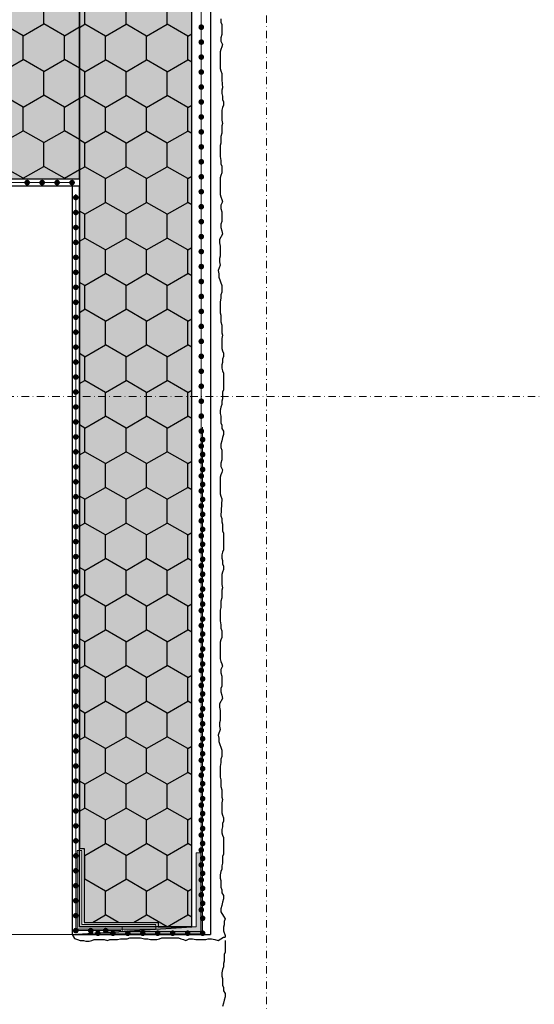
# Model space of a CAD drawing. Units: millimetres. Extents: x -301 to 4112, y -11579 to 1455.
# Drawn here: x 539 to 677, y 565 to 828 of the extents above; entities that cross this region are included whole.
import ezdxf
from ezdxf.enums import TextEntityAlignment as Align

# ---------------------------------------------------------------- set-up
doc = ezdxf.new("R2010")
doc.units = ezdxf.units.MM
doc.header["$LTSCALE"] = 0.1
for name, pattern in [('AUSGEZOGEN', [0]), ('OBERFLÄCHE', [25.5, 12, -3, 0.5, -3, 0.5, -3, 0.5, -3]), ('STEEL', [8, 4, -2, 0, -2])]:
    doc.linetypes.add(name, pattern=pattern)
doc.layers.get('0').update_dxf_attribs({"linetype": 'CONTINUOUS'})
doc.layers.add('_Beschriftung', color=7, linetype='CONTINUOUS', lineweight=18)
doc.layers.add('Profil-Zubehör', color=5, linetype='CONTINUOUS', lineweight=18)
doc.layers.add('Achse', color=4, linetype='STEEL', lineweight=18, plot=False)
for name, color, linetype in [('Armierung', 6, 'CONTINUOUS'), ('DÄMMUNG', 1, 'CONTINUOUS'), ('Putz', 6, 'CONTINUOUS'), ('SCHRAFFUR', 7, 'CONTINUOUS'), ('Sturzkasten Putzträger', 7, 'CONTINUOUS'), ('ZUSATZ', 1, 'OBERFLÄCHE')]:
    doc.layers.add(name, color=color, linetype=linetype)
doc.layers.add('Rahmen', color=7, linetype='CONTINUOUS', lineweight=18, true_color=0x646668)
doc.styles.add('ARIAL', font='arial.ttf')

# ---------------------------------------------------------------- blocks, each defined once
blk = doc.blocks.new('Zeichenrahmen M 1-5')
at = {"layer": 'Achse', "ltscale": 5}
for points in [[(604.99973, 1305.00016), (604.99973, 150)], [(150, 727.50008), (1059.99946, 727.50008)]]:
    blk.add_lwpolyline(points, dxfattribs=at)
at = {"layer": 'Rahmen', "color": 0, "style": 'ARIAL'}
blk.add_attdef('SCHNITTRICHTUNG', text='', height=50, dxfattribs=at).set_placement((604.99973, 1355.00016), align=Align.BOTTOM_CENTER)
blk.add_attdef('WANDBESCHREIBUNG', text='', height=50, rotation=90, dxfattribs=at).set_placement((100, 727.50008), align=Align.BOTTOM_CENTER)
blk.add_attdef('DETAILBESCHREIBUNG', text='', height=50, dxfattribs=at).set_placement((604.99973, 100), align=Align.TOP_CENTER)
blk = doc.blocks.new('*U32')
at = {"layer": 'Armierung', "const_width": 0.7}
for points in [[(459.6, 0, 1), (460.4, 0, 1)], [(463.6, 0, 1), (464.4, 0, 1)], [(467.6, 0, 1), (468.4, 0, 1)], [(471.6, 0, 1), (472.4, 0, 1)], [(475.6, 0, 1), (476.4, 0, 1)], [(479.6, 0, 1), (480.4, 0, 1)], [(483.6, 0, 1), (484.4, 0, 1)], [(487.6, 0, 1), (488.4, 0, 1)], [(491.6, 0, 1), (492.4, 0, 1)], [(495.6, 0, 1), (496.4, 0, 1)], [(499.6, 0, 1), (500.4, 0, 1)], [(503.6, 0, 1), (504.4, 0, 1)], [(507.6, 0, 1), (508.4, 0, 1)], [(511.6, 0, 1), (512.4, 0, 1)], [(515.6, 0, 1), (516.4, 0, 1)], [(519.6, 0, 1), (520.4, 0, 1)], [(523.6, 0, 1), (524.4, 0, 1)], [(527.6, 0, 1), (528.4, 0, 1)], [(531.6, 0, 1), (532.4, 0, 1)], [(535.6, 0, 1), (536.4, 0, 1)], [(539.6, 0, 1), (540.4, 0, 1)], [(543.6, 0, 1), (544.4, 0, 1)], [(547.6, 0, 1), (548.4, 0, 1)], [(551.6, 0, 1), (552.4, 0, 1)], [(555.6, 0, 1), (556.4, 0, 1)], [(559.6, 0, 1), (560.4, 0, 1)], [(563.6, 0, 1), (564.4, 0, 1)], [(567.6, 0, 1), (568.4, 0, 1)], [(571.6, 0, 1), (572.4, 0, 1)], [(575.6, 0, 1), (576.4, 0, 1)], [(579.6, 0, 1), (580.4, 0, 1)], [(583.6, 0, 1), (584.4, 0, 1)], [(587.6, 0, 1), (588.4, 0, 1)], [(591.6, 0, 1), (592.4, 0, 1)], [(595.6, 0, 1), (596.4, 0, 1)], [(599.6, 0, 1), (600.4, 0, 1)], [(603.6, 0, 1), (604.4, 0, 1)], [(607.6, 0, 1), (608.4, 0, 1)], [(611.6, 0, 1), (612.4, 0, 1)], [(615.6, 0, 1), (616.4, 0, 1)], [(619.6, 0, 1), (620.4, 0, 1)], [(623.6, 0, 1), (624.4, 0, 1)], [(627.6, 0, 1), (628.4, 0, 1)], [(631.6, 0, 1), (632.4, 0, 1)], [(635.6, 0, 1), (636.4, 0, 1)], [(639.6, 0, 1), (640.4, 0, 1)], [(643.6, 0, 1), (644.4, 0, 1)], [(647.6, 0, 1), (648.4, 0, 1)], [(651.6, 0, 1), (652.4, 0, 1)], [(655.6, 0, 1), (656.4, 0, 1)], [(659.6, 0, 1), (660.4, 0, 1)], [(663.6, 0, 1), (664.4, 0, 1)], [(667.6, 0, 1), (668.4, 0, 1)], [(671.6, 0, 1), (672.4, 0, 1)], [(675.6, 0, 1), (676.4, 0, 1)], [(679.6, 0, 1), (680.4, 0, 1)], [(683.6, 0, 1), (684.4, 0, 1)], [(687.6, 0, 1), (688.4, 0, 1)], [(691.6, 0, 1), (692.4, 0, 1)], [(695.6, 0, 1), (696.4, 0, 1)]]:
    blk.add_lwpolyline(points, format="xyb", close=True, dxfattribs=at)
at = {"layer": 'Armierung', "linetype": 'ByBlock', "lineweight": 0}
blk.add_lwpolyline([(0, 0), (701.55, 0)], dxfattribs=at)
blk = doc.blocks.new('*U74')
at = {"layer": 'Profil-Zubehör', "linetype": 'Continuous'}
h = blk.add_hatch(color=256, dxfattribs=at)
h.dxf.hatch_style = 1
h.paths.add_polyline_path([(-29.4, 22.4), (-30.6, 22.4), (-30.6, 1.4), (-9.6, 1.4), (-9.6, 2.6), (-29.4, 2.6)])
at = {"layer": 'SCHRAFFUR', "linetype": 'Continuous', "lineweight": 0}
h = blk.add_hatch(color=81, dxfattribs=at)
h.dxf.hatch_style = 1
h.paths.add_polyline_path([(-160, 500), (-160, 202), (-113.75, 202), (-113.75, 220.75), (-111.87, 220.75), (-111.87, 202), (-78.12, 202), (-78.12, 220.75), (-76.25, 220.75), (-76.25, 202), (-30, 202), (-30, 500)])
h = blk.add_hatch(color=81, dxfattribs=at)
h.dxf.hatch_style = 1
h.paths.add_polyline_path([(0, 500), (-30, 500), (-30, 23), (-28.8, 23), (-28.8, 3.2), (-9, 3.2), (-9, 2), (0, 2)])
at = {"layer": 'ZUSATZ', "linetype": 'Continuous'}
h = blk.add_hatch(dxfattribs=at)
h.set_pattern_fill('HONEY', color=256, scale=2, angle=30)
h.set_pattern_definition([(30, (-9.9997, 462), (5.49926, 9.525), [6.35, -12.7]), (150, (-9.9997, 462), (-10.99852, 2e-08), [6.35, -12.7]), (90, (-9.9997, 462), (-5.49926, 9.525), [-12.7, 6.35])])
h.paths.add_polyline_path([(-160, 500), (-160, 202), (-113.75, 202), (-113.75, 220.75), (-111.87, 220.75), (-111.87, 202), (-78.12, 202), (-78.12, 220.75), (-76.25, 220.75), (-76.25, 202), (-30, 202), (-30, 500)])
h = blk.add_hatch(dxfattribs=at)
h.set_pattern_fill('HONEY', color=256, scale=2, angle=30)
h.set_pattern_definition([(30, (-10, 500), (5.49926, 9.525), [6.35, -12.7]), (150, (-10, 500), (-10.99852, 2e-08), [6.35, -12.7]), (90, (-10, 500), (-5.49926, 9.525), [-12.7, 6.35])])
h.paths.add_polyline_path([(0, 500), (-30, 500), (-30, 23), (-28.8, 23), (-28.8, 3.2), (-9, 3.2), (-9, 2), (0, 2)])
at = {"layer": 'Armierung', "lineweight": -3}
blk.add_lwpolyline([(-30, 202), (-30, 200), (-78.5, 200, 0.377159), (-76.25, 202)], format="xyb", close=True, dxfattribs=at)
at = {"layer": 'Armierung', "linetype": 'ByBlock', "lineweight": 0}
for points in [[(-32, 201), (-74.37, 201)], [(-31, 1), (-31, 197.88)], [(-31, 1), (-19, 1)]]:
    blk.add_lwpolyline(points, dxfattribs=at)
at = {"layer": 'Armierung', "const_width": 0.7}
for points in [[(-43.6, 201, -1), (-44.4, 201, -1)], [(-39.6, 201, -1), (-40.4, 201, -1)], [(-35.6, 201, -1), (-36.4, 201, -1)], [(-31.6, 201, -1), (-32.4, 201, -1)], [(-31, 196.6, -1), (-31, 197.4, -1)], [(-31, 192.6, -1), (-31, 193.4, -1)], [(-31, 188.6, -1), (-31, 189.4, -1)], [(-31, 184.6, -1), (-31, 185.4, -1)], [(-31, 180.6, -1), (-31, 181.4, -1)], [(-31, 176.6, -1), (-31, 177.4, -1)], [(-31, 172.6, -1), (-31, 173.4, -1)], [(-31, 168.6, -1), (-31, 169.4, -1)], [(-31, 164.6, -1), (-31, 165.4, -1)], [(-31, 160.6, -1), (-31, 161.4, -1)], [(-31, 156.6, -1), (-31, 157.4, -1)], [(-31, 152.6, -1), (-31, 153.4, -1)], [(-31, 148.6, -1), (-31, 149.4, -1)], [(-31, 144.6, -1), (-31, 145.4, -1)], [(-31, 140.6, -1), (-31, 141.4, -1)], [(-31, 136.6, -1), (-31, 137.4, -1)], [(-31, 132.6, -1), (-31, 133.4, -1)], [(-31, 128.6, -1), (-31, 129.4, -1)], [(-31, 124.6, -1), (-31, 125.4, -1)], [(-31, 120.6, -1), (-31, 121.4, -1)], [(-31, 116.6, -1), (-31, 117.4, -1)], [(-31, 112.6, -1), (-31, 113.4, -1)], [(-31, 108.6, -1), (-31, 109.4, -1)], [(-31, 104.6, -1), (-31, 105.4, -1)], [(-31, 100.6, -1), (-31, 101.4, -1)], [(-31, 96.6, -1), (-31, 97.4, -1)], [(-31, 92.6, -1), (-31, 93.4, -1)], [(-31, 88.6, -1), (-31, 89.4, -1)], [(-31, 84.6, -1), (-31, 85.4, -1)], [(-31, 80.6, -1), (-31, 81.4, -1)], [(-31, 76.6, -1), (-31, 77.4, -1)], [(-31, 72.6, -1), (-31, 73.4, -1)], [(-31, 68.6, -1), (-31, 69.4, -1)], [(-31, 64.6, -1), (-31, 65.4, -1)], [(-31, 60.6, -1), (-31, 61.4, -1)], [(-31, 56.6, -1), (-31, 57.4, -1)], [(-31, 52.6, -1), (-31, 53.4, -1)], [(-31, 48.6, -1), (-31, 49.4, -1)], [(-31, 44.6, -1), (-31, 45.4, -1)], [(-31, 40.6, -1), (-31, 41.4, -1)], [(-31, 36.6, -1), (-31, 37.4, -1)], [(-31, 32.6, -1), (-31, 33.4, -1)], [(-31, 28.6, -1), (-31, 29.4, -1)], [(-31, 24.6, -1), (-31, 25.4, -1)], [(-31, 20.6, -1), (-31, 21.4, -1)], [(-31, 16.6, -1), (-31, 17.4, -1)], [(-31, 12.6, -1), (-31, 13.4, -1)], [(-31, 8.6, -1), (-31, 9.4, -1)], [(-31, 4.6, -1), (-31, 5.4, -1)], [(-31, 0.6, -1), (-31, 1.4, -1)], [(-27, 0.6, -1), (-27, 1.4, -1)], [(-23, 0.6, -1), (-23, 1.4, -1)]]:
    blk.add_lwpolyline(points, format="xyb", close=True, dxfattribs=at)
at = {"layer": 'Armierung', "lineweight": -3}
blk.add_lwpolyline([(0, 2), (-30, 2), (-30, 200), (-32, 200), (-32, 0)], close=True, dxfattribs=at)
at = {"layer": 'DÄMMUNG', "color": 7}
blk.add_lwpolyline([(-160, 500), (-160, 202), (-113.75, 202), (-113.75, 220.75), (-111.87, 220.75), (-111.87, 202), (-78.12, 202), (-78.12, 220.75), (-76.25, 220.75), (-76.25, 202), (-30, 202), (-30, 500)], close=True, dxfattribs=at)
at = {"layer": 'Profil-Zubehör'}
blk.add_lwpolyline([(-29.4, 22.4), (-30.6, 22.4), (-30.6, 1.4), (-9.6, 1.4), (-9.6, 2.6), (-29.4, 2.6)], close=True, dxfattribs=at)
at = {"layer": 'Sturzkasten Putzträger', "color": 7, "linetype": 'Continuous'}
blk.add_lwpolyline([(0, 500), (-30, 500), (-30, 23), (-28.8, 23), (-28.8, 3.2), (-9, 3.2), (-9, 2), (0, 2), (0, 500), (0, 500), (0, 500), (0, 500)], close=True, dxfattribs=at)
at = {"layer": 'Sturzkasten Putzträger', "color": 252, "lineweight": 0, "ltscale": 10}
blk.add_lwpolyline([(-32, 0), (-160, 0), (-160, 200)], dxfattribs=at)
blk = doc.blocks.new('*U77')
at = {"layer": 'Profil-Zubehör', "linetype": 'Continuous'}
h = blk.add_hatch(color=256, dxfattribs=at)
h.dxf.hatch_style = 1
h.paths.add_polyline_path([(0, 19.8), (1.2, 19.8), (1.2, -1.2), (-19.8, -1.2), (-19.8, 0), (0, 0)])
at = {"layer": 'Armierung', "linetype": 'ByBlock', "lineweight": 0}
for points in [[(1.7, -1.7), (1.7, 133.64)], [(1.7, -1.7), (-27.69, -1.7)]]:
    blk.add_lwpolyline(points, dxfattribs=at)
at = {"layer": 'Armierung', "const_width": 0.7}
for points in [[(1.7, 129.9, 1), (1.7, 130.7, 1)], [(1.7, 125.9, 1), (1.7, 126.7, 1)], [(1.7, 121.9, 1), (1.7, 122.7, 1)], [(1.7, 117.9, 1), (1.7, 118.7, 1)], [(1.7, 113.9, 1), (1.7, 114.7, 1)], [(1.7, 109.9, 1), (1.7, 110.7, 1)], [(1.7, 105.9, 1), (1.7, 106.7, 1)], [(1.7, 101.9, 1), (1.7, 102.7, 1)], [(1.7, 97.9, 1), (1.7, 98.7, 1)], [(1.7, 93.9, 1), (1.7, 94.7, 1)], [(1.7, 89.9, 1), (1.7, 90.7, 1)], [(1.7, 85.9, 1), (1.7, 86.7, 1)], [(1.7, 81.9, 1), (1.7, 82.7, 1)], [(1.7, 77.9, 1), (1.7, 78.7, 1)], [(1.7, 73.9, 1), (1.7, 74.7, 1)], [(1.7, 69.9, 1), (1.7, 70.7, 1)], [(1.7, 65.9, 1), (1.7, 66.7, 1)], [(1.7, 61.9, 1), (1.7, 62.7, 1)], [(1.7, 57.9, 1), (1.7, 58.7, 1)], [(1.7, 53.9, 1), (1.7, 54.7, 1)], [(1.7, 49.9, 1), (1.7, 50.7, 1)], [(1.7, 45.9, 1), (1.7, 46.7, 1)], [(1.7, 41.9, 1), (1.7, 42.7, 1)], [(1.7, 37.9, 1), (1.7, 38.7, 1)], [(1.7, 33.9, 1), (1.7, 34.7, 1)], [(1.7, 29.9, 1), (1.7, 30.7, 1)], [(1.7, 25.9, 1), (1.7, 26.7, 1)], [(1.7, 21.9, 1), (1.7, 22.7, 1)], [(1.7, 17.9, 1), (1.7, 18.7, 1)], [(1.7, 13.9, 1), (1.7, 14.7, 1)], [(1.7, 9.9, 1), (1.7, 10.7, 1)], [(1.7, 5.9, 1), (1.7, 6.7, 1)], [(1.7, 1.9, 1), (1.7, 2.7, 1)], [(-25.9, -1.7, -1), (-26.7, -1.7, -1)], [(-21.9, -1.7, -1), (-22.7, -1.7, -1)], [(-17.9, -1.7, -1), (-18.7, -1.7, -1)], [(-13.9, -1.7, -1), (-14.7, -1.7, -1)], [(-9.9, -1.7, -1), (-10.7, -1.7, -1)], [(-5.9, -1.7, -1), (-6.7, -1.7, -1)], [(-1.9, -1.7, -1), (-2.7, -1.7, -1)], [(1.7, -2.1, 1), (1.7, -1.3, 1)]]:
    blk.add_lwpolyline(points, format="xyb", close=True, dxfattribs=at)
at = {"layer": 'Profil-Zubehör', "color": 0}
blk.add_lwpolyline([(0, 19.8), (1.2, 19.8), (1.2, -1.2), (-19.8, -1.2), (-19.8, 0), (0, 0)], close=True, dxfattribs=at)

msp = doc.modelspace()

# ---------------------------------------------------------------- linework, layer by layer
at = {"layer": '_Beschriftung', "color": 7, "linetype": 'Continuous'}
msp.add_line((586.22, 600.97), (586.22, 600.97), dxfattribs=at)
at = {"layer": 'Armierung', "lineweight": -3}
for p in [(590.04, 1286.25), (553, 583.7)]:
    msp.add_line(p, (590.04, 583.7), dxfattribs=at)
at = {"layer": 'Putz', "color": 6, "linetype": 'AUSGEZOGEN', "lineweight": -3}
for points in [[(592.78, 828.48), (592.78, 827.6), (593, 826.93), (593, 826.05), (593, 825.16), (593, 824.28), (592.78, 823.4), (592.78, 822.51), (593.22, 821.63), (593, 820.97), (592.78, 820.3), (592.56, 819.64), (592.56, 818.76), (592.56, 817.87), (592.56, 816.99), (592.56, 816.11), (592.56, 815.22), (592.78, 814.56), (593, 813.9), (593, 813.01), (593, 812.13), (593.22, 810.04), (593, 809.38), (593, 808.49), (593.22, 807.83), (593.22, 806.95), (593.44, 806.28), (593.44, 805.4), (593.22, 804.74), (593, 804.07), (593, 803.19), (593, 802.31), (593, 801.42), (593.22, 800.54), (593, 799.88), (593, 798.77), (593, 797.89), (592.78, 797), (592.78, 796.12), (592.78, 795.24), (592.56, 794.57), (592.56, 793.69), (592.56, 792.58), (592.56, 791.7), (592.78, 790.6), (592.78, 789.71), (593, 789.05), (593, 788.17), (593, 787.28), (592.78, 786.62), (592.56, 785.96), (592.56, 785.07), (592.56, 784.19), (592.56, 783.3), (592.56, 782.42), (592.56, 781.54), (592.78, 780.87), (593, 780.21), (593.22, 779.55), (592.78, 778.66), (592.78, 777.78), (593, 776.9), (593, 776.01), (593, 775.13), (593, 774.25), (592.78, 773.58), (592.78, 772.7), (593, 771.82), (593.22, 770.93), (592.37, 769.49), (592.37, 768.6), (592.59, 767.72), (592.59, 766.84), (592.59, 765.95), (592.59, 765.07), (592.37, 764.4), (592.37, 763.52), (592.59, 762.64), (592.03, 761.18), (592.25, 760.3), (592.25, 759.41), (593, 757.16), (593, 755.4), (592.78, 754.73), (592.78, 753.85), (592.56, 752.75), (592.56, 751.86), (592.56, 750.76), (592.56, 749.87), (592.78, 749.21), (592.78, 748.33), (592.78, 747.44), (593, 746.56), (593, 745.68), (593, 744.57), (593.22, 743.91), (593, 743.02), (593, 742.14), (593, 741.26), (593, 740.37), (593.22, 739.71), (593.44, 739.05), (593.44, 738.16), (593.22, 737.5), (593.22, 736.62), (593, 735.95), (593, 735.07), (593.22, 734.41), (593.44, 733.74), (593.44, 732.86), (593.44, 729.33), (593.22, 728.66), (593.22, 727.78), (593.22, 726.89), (593, 726.23), (593, 725.35), (592.78, 724.68), (592.56, 723.8), (592.56, 722.92), (592.78, 722.25), (592.78, 721.37), (592.78, 720.49), (593, 719.82), (593, 718.94), (593.44, 718.28), (593.44, 717.39), (593.22, 716.51), (593, 715.63), (592.78, 714.74), (592.78, 713.86), (593, 713.2), (593, 712.31), (593, 711.43), (593, 710.54), (592.78, 709.66), (592.78, 708.78), (593.22, 707.89), (593, 707.23), (592.78, 706.57), (592.56, 705.9), (592.56, 705.02), (592.56, 704.14), (592.56, 703.25), (592.56, 702.37), (592.56, 701.49), (592.78, 700.82), (593, 700.16), (592.78, 695.58), (593, 694.92), (593, 694.04), (593.22, 693.37), (593.22, 692.49), (593.22, 691.6), (593.44, 690.94), (593.44, 690.06), (593.44, 689.17), (593.44, 688.29), (593.44, 687.41), (593.44, 686.52), (593.22, 685.86), (593, 685.2), (593, 684.31), (593.22, 683.65), (593.22, 682.77), (593.44, 682.1), (593.44, 681.22), (593.22, 680.56), (593, 679.89), (593, 679.01), (593, 678.13), (593, 677.24), (593.22, 676.36), (593, 675.7), (593, 674.59), (593, 673.71), (592.78, 672.82), (592.78, 671.94), (592.78, 671.06), (592.56, 670.39), (592.56, 669.51), (592.56, 668.41), (592.56, 667.52), (592.78, 666.42), (592.78, 665.53), (593, 664.87), (593, 663.99), (593, 663.1), (592.78, 662.44), (592.56, 661.78), (592.56, 660.89), (592.56, 660.01), (592.56, 659.13), (592.56, 658.24), (592.56, 657.36), (592.78, 656.69), (593, 656.03), (593.22, 655.37), (592.78, 654.49), (592.78, 653.6), (593, 652.72), (593, 651.83), (593, 650.95), (593, 650.07), (592.78, 649.4), (592.78, 648.52), (593, 647.64), (593.22, 646.75), (592.37, 645.31), (592.37, 644.42), (592.59, 643.54), (592.59, 642.66), (592.59, 641.77), (592.59, 640.89), (592.37, 640.23), (592.37, 639.34), (592.59, 638.46), (592.03, 637), (592.25, 636.12), (592.25, 635.23), (593, 632.98), (593, 631.22), (592.78, 630.55), (592.78, 629.67), (592.56, 628.57), (592.56, 627.68), (592.56, 626.58), (592.56, 625.69), (592.78, 625.03), (592.78, 624.15), (592.78, 623.26), (593, 622.38), (593, 621.5), (593, 620.39), (593.22, 619.73), (593, 618.84), (593, 617.96), (593, 617.08), (593, 616.19), (593.22, 615.53), (593.44, 614.87), (593.44, 613.98), (593.22, 613.32), (593.22, 612.44), (593, 611.77), (593, 610.89), (593.22, 610.23), (593.44, 609.56), (593.44, 608.68), (593.44, 607.8), (593.44, 606.91), (593.44, 606.03), (593.44, 605.15), (593.22, 604.48), (593.22, 603.6), (593.22, 602.72), (593, 602.05), (593, 601.17), (592.78, 600.51), (592.56, 599.62), (592.56, 598.74), (592.78, 598.08), (592.78, 597.19), (592.78, 596.31), (593, 595.64), (593, 594.76), (593.44, 594.1), (593.44, 593.21), (593.22, 592.33), (593, 591.45), (592.78, 590.56), (592.78, 589.68), (593.44, 588.61), (593.89, 587.83), (593.66, 587.15), (593.66, 586.26), (593.44, 585.6), (593.46, 584.67), (593.88, 583.39), (593.88, 582.95)], [(553, 583.7), (553, 583.7), (553.61, 582.62), (554.49, 582.32), (555.16, 582.1), (556.04, 582.1), (556.7, 581.88), (557.59, 581.88), (558.25, 582.1), (558.91, 582.32), (559.8, 582.32), (560.68, 582.32), (561.56, 582.32), (562.45, 582.1), (563.11, 582.32), (564.22, 582.32), (565.1, 582.32), (565.98, 582.54), (566.87, 582.54), (567.75, 582.54), (568.41, 582.76), (569.3, 582.76), (570.4, 582.76), (571.29, 582.76), (572.39, 582.54), (573.27, 582.54), (573.94, 582.32), (574.82, 582.32), (575.7, 582.32), (576.37, 582.54), (577.03, 582.76), (577.91, 582.76), (578.8, 582.76), (579.68, 582.76), (580.57, 582.76), (581.45, 582.76), (582.11, 582.54), (582.77, 582.32), (583.44, 582.1), (584.32, 582.54), (585.21, 582.54), (586.09, 582.32), (586.97, 582.32), (587.86, 582.32), (588.74, 582.32), (589.4, 582.54), (590.29, 582.54), (591.17, 582.32), (592.05, 582.1), (593.5, 582.95), (593.88, 582.95)]]:
    msp.add_lwpolyline(points, dxfattribs=at)
at = {"layer": 'Putz', "color": 252, "linetype": 'AUSGEZOGEN', "lineweight": -3}
msp.add_lwpolyline([(593.88, 582.06), (593.88, 580.74), (593.88, 578.97), (593.66, 578.31), (593.66, 577.42), (593.66, 576.54), (593.44, 575.88), (593.44, 574.99), (593.22, 574.33), (593, 573.45), (593, 572.56), (593.22, 571.9), (593.22, 571.02), (593.22, 570.13), (593.44, 569.47), (593.44, 568.59), (593.88, 567.92), (593.88, 567.04), (593.66, 566.15), (593.44, 565.27), (593.22, 564.39)], dxfattribs=at)

# ---------------------------------------------------------------- block references
at = {"color": 7, "linetype": 'Continuous', "lineweight": 0}
msp.add_blockref('*U74', (585, 583.7), dxfattribs=at)
at = {"layer": '_Beschriftung', "color": 7, "linetype": 'Continuous'}
msp.add_blockref('*U77', (586.2, 585.7), dxfattribs=at)
at = {"layer": 'Armierung', "xscale": -1, "rotation": 90}
msp.add_blockref('*U32', (587.54, 1286.25), dxfattribs=at)
at = {"layer": 'Rahmen', "color": 5}
msp.add_blockref('Zeichenrahmen M 1-5', (0, 0), dxfattribs=at)

doc.saveas('drawing.dxf')
